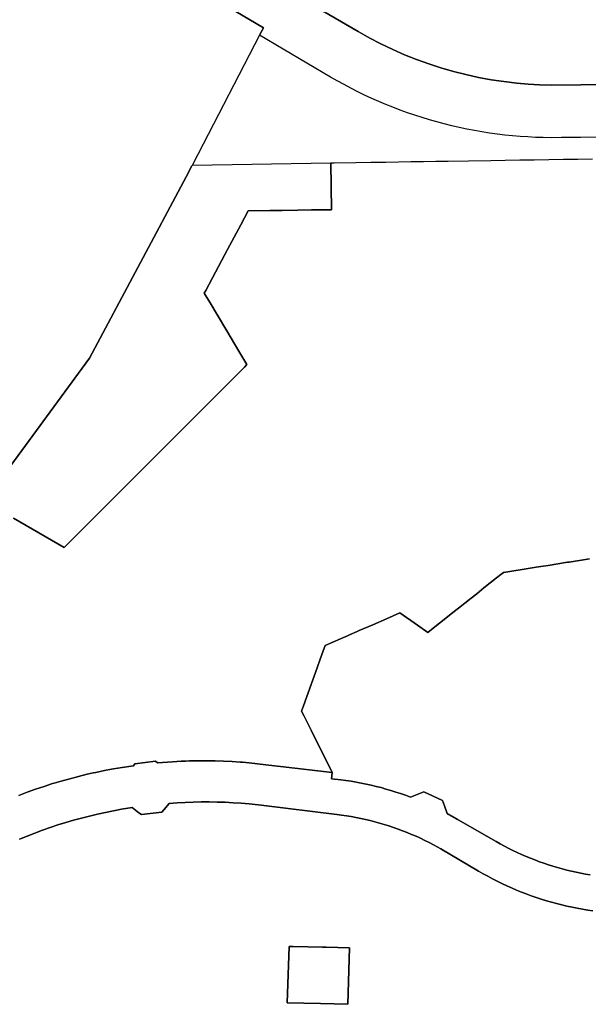
# Model space of a CAD drawing. Units: inches. Extents: x 3157713 to 3210129, y 1530899 to 1589224.
# Drawn here: x 3197046 to 3198416, y 1556886 to 1559258 of the extents above; entities that cross this region are included whole.
import ezdxf

# ---------------------------------------------------------------- set-up
doc = ezdxf.new("R2010")
doc.units = ezdxf.units.IN
doc.header["$MEASUREMENT"] = 0
doc.layers.add('SUBDIVISIONS', color=12, linetype='Continuous')

msp = doc.modelspace()

# ---------------------------------------------------------------- linework, layer by layer
at = {"layer": 'SUBDIVISIONS'}
for points in [[(3197483, 1559327.7), (3197633.3, 1559238), (3197624.1, 1559220.2), (3197463.5, 1558909.5), (3197462.5, 1558907.6), (3197462.3, 1558907.2), (3197461.3, 1558905.3), (3197447.6, 1558879.2), (3197214.7, 1558442.1), (3196982.7, 1558127)], [(3198489, 1558975.8), (3198397.2, 1558974.2), (3198350.8, 1558973.5), (3198325.9, 1558973.3), (3198307.3, 1558973.6), (3198291.6, 1558974.2), (3198288.8, 1558974.2), (3198270.2, 1558975.2), (3198251.7, 1558976.4), (3198233.2, 1558978), (3198214.8, 1558979.9), (3198196.3, 1558982.2), (3198177.9, 1558984.7), (3198159.6, 1558987.6), (3198141.3, 1558990.8), (3198123.1, 1558994.3), (3198104.9, 1558998.1), (3198086.8, 1559002.2), (3198068.8, 1559006.7), (3198050.9, 1559011.5), (3198033, 1559016.5), (3198015.3, 1559021.9), (3197997.6, 1559027.6), (3197980, 1559033.6), (3197962.6, 1559040), (3197945.2, 1559046.6), (3197928, 1559053.5), (3197910.9, 1559060.7), (3197894, 1559068.2), (3197877.1, 1559076), (3197860.4, 1559084.1), (3197843.9, 1559092.5), (3197827.5, 1559101.2), (3197811.2, 1559110.2), (3197795.1, 1559119.4), (3197624.1, 1559220.2), (3197633.3, 1559238), (3197483, 1559327.7)], [(3197680.4, 1559335.5), (3197861.8, 1559229), (3197889.5, 1559213.4), (3197914.1, 1559200.5), (3197944.6, 1559185.8), (3197973.1, 1559173.3), (3198002, 1559161.8), (3198031.3, 1559151.2), (3198060.9, 1559141.5), (3198090.7, 1559132.9), (3198120.9, 1559125.3), (3198151.3, 1559118.6), (3198181.8, 1559113), (3198212.5, 1559108.4), (3198243.4, 1559104.8), (3198270.8, 1559102.5), (3198298.3, 1559101), (3198326, 1559100.3), (3198397.4, 1559100.9), (3198487.4, 1559101.9)], [(3198487.4, 1559101.9), (3198397.4, 1559100.9), (3198326, 1559100.3), (3198298.3, 1559101), (3198270.8, 1559102.5), (3198243.4, 1559104.8), (3198212.5, 1559108.4), (3198181.8, 1559113), (3198151.3, 1559118.6), (3198120.9, 1559125.3), (3198090.7, 1559132.9), (3198060.9, 1559141.5), (3198031.3, 1559151.2), (3198002, 1559161.8), (3197973.1, 1559173.3), (3197944.6, 1559185.8), (3197914.1, 1559200.5), (3197889.5, 1559213.4), (3197861.8, 1559229), (3197680.4, 1559335.5)], [(3197031.4, 1558057.1), (3197153.4, 1557986.5), (3197587.5, 1558420.9), (3197593.7, 1558427), (3197576.7, 1558455.5), (3197542.6, 1558512.5), (3197504.8, 1558575.8), (3197490.9, 1558599.1), (3197494.4, 1558605.7), (3197510.5, 1558635.9), (3197547, 1558704.2), (3197578.6, 1558763.5), (3197596.5, 1558797.1), (3197648.4, 1558797.8), (3197668.4, 1558798.1), (3197678.4, 1558798.2), (3197716.3, 1558798.8), (3197749.3, 1558799.3), (3197797.2, 1558799.9), (3197795.6, 1558912.7), (3197803.6, 1558912.9), (3197855.6, 1558913.7), (3197892, 1558914.2), (3197928.5, 1558914.8), (3197958.5, 1558915.3), (3197988.5, 1558915.7), (3198018.5, 1558916.2), (3198048.5, 1558916.6), (3198078.5, 1558917.1), (3198127.1, 1558917.8), (3198180.6, 1558918.7), (3198215.6, 1558919.2), (3198250.6, 1558919.7), (3198285.6, 1558920.3), (3198320.6, 1558920.8), (3198355.6, 1558921.4), (3198390.6, 1558921.9), (3198425.6, 1558922.4)], [(3196982.7, 1558127), (3197214.7, 1558442.1), (3197447.6, 1558879.2), (3197461.3, 1558905.3), (3197462.3, 1558907.2), (3197462.5, 1558907.6), (3197795.6, 1558912.7), (3197797.2, 1558799.9), (3197749.3, 1558799.3), (3197716.3, 1558798.8), (3197678.4, 1558798.2), (3197668.4, 1558798.1), (3197648.4, 1558797.8), (3197596.5, 1558797.1), (3197578.6, 1558763.5), (3197547, 1558704.2), (3197510.5, 1558635.9), (3197494.4, 1558605.7), (3197490.9, 1558599.1), (3197504.8, 1558575.8), (3197542.6, 1558512.5), (3197576.7, 1558455.5), (3197593.7, 1558427), (3197587.5, 1558420.9), (3197153.4, 1557986.5), (3197031.4, 1558057.1)], [(3198418.2, 1557959.1), (3198413.9, 1557958.4), (3198369.2, 1557951.4), (3198365.4, 1557950.8), (3198319.3, 1557943.4), (3198307.2, 1557941.5), (3198289.9, 1557938.8), (3198261.6, 1557934.3), (3198227, 1557928.8), (3198211.1, 1557926.3), (3198204.7, 1557921.2), (3198194.6, 1557913.2), (3198164.1, 1557889), (3198146.9, 1557875.3), (3198133.6, 1557864.7), (3198103, 1557840.5), (3198089.7, 1557829.9), (3198072.5, 1557816.3), (3198042, 1557792.1), (3198029.4, 1557782), (3198004.6, 1557799.4), (3198004.1, 1557799.8), (3197962.2, 1557829.2), (3197929.5, 1557814.9), (3197896.8, 1557800.6), (3197864.1, 1557786.4), (3197859.4, 1557784.3), (3197840.8, 1557776.2), (3197836.1, 1557774.1), (3197819, 1557766.7), (3197782, 1557750.5), (3197774.1, 1557728.7), (3197758.6, 1557685.5), (3197752.4, 1557668.2), (3197729.7, 1557604.9), (3197725.4, 1557592.7), (3197731.6, 1557580.1), (3197748.3, 1557546.4), (3197749, 1557545), (3197798.9, 1557444.5), (3197674.7, 1557459.2), (3197639.4, 1557463.4), (3197619.1, 1557465.8), (3197598.7, 1557467.9), (3197583, 1557469.3), (3197578.3, 1557469.7), (3197557.8, 1557471), (3197537.4, 1557472.1), (3197516.9, 1557472.7), (3197509.7, 1557472.8), (3197496.4, 1557473), (3197476, 1557473), (3197455.5, 1557472.6), (3197445.9, 1557472.2), (3197435, 1557471.8), (3197414.6, 1557470.7), (3197378.4, 1557467.9), (3197373.3, 1557471.8), (3197323.7, 1557465.8), (3197320.2, 1557461), (3197293.3, 1557456.9), (3197272.1, 1557453.3), (3197267.4, 1557452.4), (3197250.9, 1557449.3), (3197229.8, 1557445), (3197223.1, 1557443.5), (3197208.8, 1557440.3), (3197187.9, 1557435.2), (3197178.9, 1557432.8), (3197167.1, 1557429.8), (3197146.3, 1557423.9), (3197129.5, 1557418.9), (3197125.7, 1557417.8), (3197105.2, 1557411.3), (3197084.8, 1557404.4), (3197064.6, 1557397.1), (3197044.4, 1557389.5)], [(3197044.4, 1557389.5), (3197064.6, 1557397.1), (3197084.8, 1557404.4), (3197105.2, 1557411.3), (3197125.7, 1557417.8), (3197129.5, 1557418.9), (3197146.3, 1557423.9), (3197167.1, 1557429.8), (3197178.9, 1557432.8), (3197187.9, 1557435.2), (3197208.8, 1557440.3), (3197223.1, 1557443.5), (3197229.8, 1557445), (3197250.9, 1557449.3), (3197267.4, 1557452.4), (3197272.1, 1557453.3), (3197293.3, 1557456.9), (3197320.2, 1557461), (3197323.7, 1557465.8), (3197373.3, 1557471.8), (3197378.4, 1557467.9), (3197414.6, 1557470.7), (3197435, 1557471.8), (3197445.9, 1557472.2), (3197455.5, 1557472.6), (3197476, 1557473), (3197496.4, 1557473), (3197509.7, 1557472.8), (3197516.9, 1557472.7), (3197537.4, 1557472.1), (3197557.8, 1557471), (3197578.3, 1557469.7), (3197583, 1557469.3), (3197598.7, 1557467.9), (3197619.1, 1557465.8), (3197639.4, 1557463.4), (3197674.7, 1557459.2), (3197798.9, 1557444.5), (3197797.2, 1557429.8), (3197819.8, 1557426.8), (3197832.1, 1557425.2), (3197844.3, 1557423.4), (3197856.4, 1557421.4), (3197868.5, 1557419.2), (3197880.6, 1557416.7), (3197892.7, 1557414.1), (3197904.6, 1557411.2), (3197916.6, 1557408.2), (3197928.5, 1557404.9), (3197940.3, 1557401.4), (3197952, 1557397.7), (3197963.7, 1557393.8), (3197975.4, 1557389.7), (3197987.9, 1557385), (3198007.2, 1557392.9), (3198019.5, 1557397.9), (3198064.7, 1557377.4), (3198069.1, 1557364.7), (3198075.6, 1557345.9), (3198075.6, 1557345.8), (3198075.7, 1557345.8), (3198075.8, 1557345.7), (3198075.9, 1557345.7), (3198076, 1557345.6), (3198076.1, 1557345.6), (3198076.2, 1557345.5), (3198076.3, 1557345.5), (3198076.3, 1557345.4), (3198076.4, 1557345.4), (3198076.5, 1557345.3), (3198076.6, 1557345.3), (3198076.7, 1557345.2), (3198076.8, 1557345.2), (3198076.9, 1557345.2), (3198077, 1557345.1), (3198077, 1557345.1), (3198077.1, 1557345), (3198077.2, 1557345), (3198077.3, 1557344.9), (3198077.4, 1557344.9), (3198077.5, 1557344.8), (3198077.6, 1557344.8), (3198077.7, 1557344.7), (3198077.7, 1557344.7), (3198077.8, 1557344.6), (3198077.9, 1557344.6), (3198078, 1557344.5), (3198078.1, 1557344.5), (3198078.2, 1557344.4), (3198078.3, 1557344.4), (3198078.3, 1557344.3), (3198078.4, 1557344.3), (3198078.5, 1557344.2), (3198078.6, 1557344.2), (3198078.7, 1557344.1), (3198078.8, 1557344.1), (3198078.9, 1557344), (3198079, 1557344), (3198079, 1557343.9), (3198079.1, 1557343.9), (3198079.2, 1557343.8), (3198079.3, 1557343.8), (3198079.4, 1557343.7), (3198079.5, 1557343.7), (3198079.6, 1557343.6), (3198079.7, 1557343.6), (3198079.7, 1557343.5), (3198079.8, 1557343.5), (3198079.9, 1557343.4), (3198080, 1557343.4), (3198080.1, 1557343.3), (3198080.2, 1557343.3), (3198080.3, 1557343.2), (3198080.4, 1557343.2), (3198080.4, 1557343.1), (3198080.5, 1557343.1), (3198080.6, 1557343), (3198080.7, 1557343), (3198080.8, 1557342.9), (3198080.9, 1557342.9), (3198081, 1557342.8), (3198081, 1557342.8), (3198081.1, 1557342.7), (3198081.2, 1557342.7), (3198081.3, 1557342.6), (3198081.4, 1557342.6), (3198081.5, 1557342.5), (3198081.6, 1557342.5), (3198081.7, 1557342.5), (3198081.7, 1557342.4), (3198081.8, 1557342.4), (3198081.9, 1557342.3), (3198082, 1557342.3), (3198082.1, 1557342.2), (3198082.2, 1557342.2), (3198082.3, 1557342.1), (3198082.4, 1557342.1), (3198082.4, 1557342), (3198082.5, 1557342), (3198082.6, 1557341.9), (3198082.7, 1557341.9), (3198082.8, 1557341.8), (3198082.9, 1557341.8), (3198083, 1557341.7), (3198083.1, 1557341.7), (3198083.1, 1557341.6), (3198083.2, 1557341.6), (3198083.3, 1557341.5), (3198083.4, 1557341.5), (3198083.5, 1557341.4), (3198083.6, 1557341.4), (3198083.7, 1557341.3), (3198083.7, 1557341.3), (3198083.8, 1557341.2), (3198083.9, 1557341.2), (3198084, 1557341.1), (3198084.1, 1557341.1), (3198084.2, 1557341), (3198084.3, 1557341), (3198084.4, 1557340.9), (3198084.4, 1557340.9), (3198084.5, 1557340.8), (3198084.6, 1557340.8), (3198084.7, 1557340.7), (3198084.8, 1557340.7), (3198084.9, 1557340.6), (3198085, 1557340.6), (3198085.1, 1557340.5), (3198085.1, 1557340.5), (3198085.2, 1557340.4), (3198085.3, 1557340.4), (3198085.4, 1557340.3), (3198085.5, 1557340.3), (3198085.6, 1557340.2), (3198085.7, 1557340.2), (3198085.8, 1557340.1), (3198085.8, 1557340.1), (3198085.9, 1557340), (3198086, 1557340), (3198086.1, 1557339.9), (3198086.2, 1557339.9), (3198086.3, 1557339.8), (3198086.4, 1557339.8), (3198086.4, 1557339.7), (3198086.5, 1557339.7), (3198086.6, 1557339.6), (3198086.7, 1557339.6), (3198086.8, 1557339.6), (3198086.9, 1557339.5), (3198087, 1557339.5), (3198087.1, 1557339.4), (3198087.1, 1557339.4), (3198087.2, 1557339.3), (3198087.3, 1557339.3), (3198087.4, 1557339.2), (3198087.5, 1557339.2), (3198087.6, 1557339.1), (3198087.7, 1557339.1), (3198087.8, 1557339), (3198087.8, 1557339), (3198087.9, 1557338.9), (3198088, 1557338.9), (3198088.1, 1557338.8), (3198088.2, 1557338.8), (3198088.3, 1557338.7), (3198088.4, 1557338.7), (3198088.5, 1557338.6), (3198088.5, 1557338.6), (3198088.6, 1557338.5), (3198088.7, 1557338.5), (3198088.8, 1557338.4), (3198088.9, 1557338.4), (3198089, 1557338.3), (3198089.1, 1557338.3), (3198089.1, 1557338.2), (3198089.2, 1557338.2), (3198089.3, 1557338.1), (3198089.4, 1557338.1), (3198089.5, 1557338), (3198089.6, 1557338), (3198089.7, 1557337.9), (3198089.8, 1557337.9), (3198089.8, 1557337.8), (3198089.9, 1557337.8), (3198090, 1557337.7), (3198090.1, 1557337.7), (3198090.2, 1557337.6), (3198090.3, 1557337.6), (3198090.4, 1557337.5), (3198090.5, 1557337.5), (3198090.5, 1557337.4), (3198090.6, 1557337.4), (3198090.7, 1557337.3), (3198090.8, 1557337.3), (3198090.9, 1557337.2), (3198091, 1557337.2), (3198091.1, 1557337.1), (3198091.1, 1557337.1), (3198091.2, 1557337), (3198091.3, 1557337), (3198091.4, 1557336.9), (3198091.5, 1557336.9), (3198091.6, 1557336.8), (3198091.7, 1557336.8), (3198091.8, 1557336.7), (3198091.8, 1557336.7), (3198091.9, 1557336.6), (3198092, 1557336.6), (3198092.1, 1557336.5), (3198092.2, 1557336.5), (3198092.3, 1557336.5), (3198092.4, 1557336.4), (3198092.5, 1557336.4), (3198092.5, 1557336.3), (3198092.6, 1557336.3), (3198092.7, 1557336.2), (3198092.8, 1557336.2), (3198092.9, 1557336.1), (3198093, 1557336.1), (3198093.1, 1557336), (3198093.2, 1557336), (3198093.2, 1557335.9), (3198093.3, 1557335.9), (3198093.4, 1557335.8), (3198093.5, 1557335.8), (3198093.6, 1557335.7), (3198093.7, 1557335.7), (3198093.8, 1557335.6), (3198093.8, 1557335.6), (3198093.9, 1557335.5), (3198094, 1557335.5), (3198094.1, 1557335.4), (3198094.2, 1557335.4), (3198094.3, 1557335.3), (3198094.4, 1557335.3), (3198094.5, 1557335.2), (3198094.5, 1557335.2), (3198094.6, 1557335.1), (3198094.7, 1557335.1), (3198094.8, 1557335), (3198094.9, 1557335), (3198095, 1557334.9), (3198095.1, 1557334.9), (3198095.2, 1557334.8), (3198095.2, 1557334.8), (3198095.3, 1557334.7), (3198095.4, 1557334.7), (3198095.5, 1557334.6), (3198095.6, 1557334.6), (3198095.7, 1557334.5), (3198095.8, 1557334.5), (3198095.9, 1557334.4), (3198095.9, 1557334.4), (3198096, 1557334.3), (3198096.1, 1557334.3), (3198096.2, 1557334.2), (3198096.3, 1557334.2), (3198096.4, 1557334.1), (3198096.5, 1557334.1), (3198096.5, 1557334), (3198096.6, 1557334), (3198096.7, 1557333.9), (3198096.8, 1557333.9), (3198096.9, 1557333.8), (3198097, 1557333.8), (3198097.1, 1557333.7), (3198097.2, 1557333.7), (3198097.2, 1557333.6), (3198097.3, 1557333.6), (3198097.4, 1557333.5), (3198097.5, 1557333.5), (3198097.6, 1557333.4), (3198097.7, 1557333.4), (3198097.8, 1557333.3), (3198097.9, 1557333.3), (3198097.9, 1557333.2), (3198098, 1557333.2), (3198098.1, 1557333.1), (3198098.2, 1557333.1), (3198098.3, 1557333.1), (3198098.4, 1557333), (3198098.5, 1557333), (3198098.5, 1557332.9), (3198098.6, 1557332.9), (3198098.7, 1557332.8), (3198098.8, 1557332.8), (3198098.9, 1557332.7), (3198099, 1557332.7), (3198099.1, 1557332.6), (3198099.2, 1557332.6), (3198099.2, 1557332.5), (3198099.3, 1557332.5), (3198099.4, 1557332.4), (3198099.5, 1557332.4), (3198099.6, 1557332.3), (3198099.7, 1557332.3), (3198099.8, 1557332.2), (3198099.9, 1557332.2), (3198099.9, 1557332.1), (3198100, 1557332.1), (3198100.1, 1557332), (3198100.2, 1557332), (3198100.3, 1557331.9), (3198100.4, 1557331.9), (3198100.5, 1557331.8), (3198100.5, 1557331.8), (3198100.6, 1557331.7), (3198100.7, 1557331.7), (3198100.8, 1557331.6), (3198100.9, 1557331.6), (3198101, 1557331.5), (3198101.1, 1557331.5), (3198101.2, 1557331.4), (3198101.2, 1557331.4), (3198101.3, 1557331.3), (3198101.4, 1557331.3), (3198101.5, 1557331.2), (3198101.6, 1557331.2), (3198101.7, 1557331.1), (3198101.8, 1557331.1), (3198101.9, 1557331), (3198193.6, 1557278.5), (3198203.6, 1557272.8), (3198213.7, 1557267.3), (3198223.9, 1557262), (3198234.2, 1557256.9), (3198244.6, 1557251.9), (3198255.1, 1557247.2), (3198265.7, 1557242.6), (3198276.3, 1557238.2), (3198287, 1557234), (3198297.8, 1557229.9), (3198308.6, 1557226.1), (3198319.6, 1557222.5), (3198330.5, 1557219), (3198341.6, 1557215.7), (3198352.7, 1557212.7), (3198363.8, 1557209.8), (3198375, 1557207.1), (3198386.2, 1557204.6), (3198397.5, 1557202.3), (3198408.8, 1557200.2), (3198420.2, 1557198.3)], [(3198426.9, 1557111.6), (3198414.2, 1557113.4), (3198401.6, 1557115.5), (3198389.1, 1557117.7), (3198376.6, 1557120.2), (3198364.1, 1557122.9), (3198351.7, 1557125.8), (3198339.3, 1557128.9), (3198327, 1557132.3), (3198314.7, 1557135.8), (3198302.5, 1557139.6), (3198290.4, 1557143.6), (3198278.4, 1557147.8), (3198266.4, 1557152.2), (3198254.5, 1557156.8), (3198242.7, 1557161.6), (3198230.9, 1557166.6), (3198219.3, 1557171.8), (3198207.7, 1557177.3), (3198196.3, 1557182.9), (3198184.9, 1557188.7), (3198173.7, 1557194.8), (3198162.6, 1557201), (3198151.5, 1557207.4), (3198060.2, 1557261), (3198042.9, 1557270.6), (3198032.5, 1557276), (3198022, 1557281.2), (3198011.5, 1557286.2), (3198000.8, 1557291), (3197990.1, 1557295.7), (3197979.3, 1557300.2), (3197968.4, 1557304.4), (3197957.5, 1557308.5), (3197946.5, 1557312.4), (3197935.4, 1557316.1), (3197924.2, 1557319.6), (3197913, 1557322.9), (3197901.8, 1557326), (3197890.4, 1557329), (3197879.1, 1557331.7), (3197867.7, 1557334.2), (3197856.2, 1557336.5), (3197844.7, 1557338.6), (3197833.2, 1557340.6), (3197821.6, 1557342.3), (3197810, 1557343.8), (3197628, 1557365.8), (3197599, 1557368.9), (3197579.8, 1557370.6), (3197560.6, 1557371.9), (3197541.3, 1557372.9), (3197522, 1557373.6), (3197502.7, 1557373.9), (3197483.4, 1557373.9), (3197464.1, 1557373.5), (3197444.9, 1557372.8), (3197425.6, 1557371.8), (3197406.4, 1557370.4), (3197393.8, 1557355.1), (3197389, 1557349.2), (3197339.5, 1557343.3), (3197333.5, 1557347.9), (3197317.4, 1557360.3), (3197291.4, 1557356.1), (3197272, 1557352.6), (3197252.7, 1557348.7), (3197233.4, 1557344.5), (3197214.3, 1557339.9), (3197195.2, 1557335), (3197176.2, 1557329.8), (3197157.3, 1557324.2), (3197138.5, 1557318.3), (3197119.8, 1557312.1), (3197101.2, 1557305.6), (3197082.7, 1557298.7), (3197064.3, 1557291.5), (3197046.1, 1557284)]]:
    msp.add_lwpolyline(points, dxfattribs=at)
msp.add_lwpolyline([(3197840.6, 1557022.3), (3197836.3, 1556886.4), (3197770.9, 1556888.1), (3197690.5, 1556890.2), (3197695.1, 1557026), (3197705, 1557025.7), (3197775.4, 1557024), (3197784.1, 1557023.7)], close=True, dxfattribs=at)
for points in [[(3198420.2, 1557198.3, 0), (3198408.8, 1557200.2, 0), (3198397.5, 1557202.3, 0), (3198386.2, 1557204.6, 0), (3198375, 1557207.1, 0), (3198363.8, 1557209.8, 0), (3198352.7, 1557212.7, 0), (3198341.6, 1557215.7, 0), (3198330.5, 1557219, 0), (3198319.6, 1557222.5, 0), (3198308.6, 1557226.1, 0), (3198297.8, 1557229.9, 0), (3198287, 1557234, 0), (3198276.3, 1557238.2, 0), (3198265.7, 1557242.6, 0), (3198255.1, 1557247.2, 0), (3198244.6, 1557251.9, 0), (3198234.2, 1557256.9, 0), (3198223.9, 1557262, 0), (3198213.7, 1557267.3, 0), (3198203.6, 1557272.8, 0), (3198193.6, 1557278.5, 0), (3198101.9, 1557331, 0), (3198101.8, 1557331.1, 0), (3198101.7, 1557331.1, 0), (3198101.6, 1557331.2, 0), (3198101.5, 1557331.2, 0), (3198101.4, 1557331.3, 0), (3198101.3, 1557331.3, 0), (3198101.2, 1557331.4, 0), (3198101.2, 1557331.4, 0), (3198101.1, 1557331.5, 0), (3198101, 1557331.5, 0), (3198100.9, 1557331.6, 0), (3198100.8, 1557331.6, 0), (3198100.7, 1557331.7, 0), (3198100.6, 1557331.7, 0), (3198100.5, 1557331.8, 0), (3198100.5, 1557331.8, 0), (3198100.4, 1557331.9, 0), (3198100.3, 1557331.9, 0), (3198100.2, 1557332, 0), (3198100.1, 1557332, 0), (3198100, 1557332.1, 0), (3198099.9, 1557332.1, 0), (3198099.9, 1557332.2, 0), (3198099.8, 1557332.2, 0), (3198099.7, 1557332.3, 0), (3198099.6, 1557332.3, 0), (3198099.5, 1557332.4, 0), (3198099.4, 1557332.4, 0), (3198099.3, 1557332.5, 0), (3198099.2, 1557332.5, 0), (3198099.2, 1557332.6, 0), (3198099.1, 1557332.6, 0), (3198099, 1557332.7, 0), (3198098.9, 1557332.7, 0), (3198098.8, 1557332.8, 0), (3198098.7, 1557332.8, 0), (3198098.6, 1557332.9, 0), (3198098.5, 1557332.9, 0), (3198098.5, 1557333, 0), (3198098.4, 1557333, 0), (3198098.3, 1557333.1, 0), (3198098.2, 1557333.1, 0), (3198098.1, 1557333.1, 0), (3198098, 1557333.2, 0), (3198097.9, 1557333.2, 0), (3198097.9, 1557333.3, 0), (3198097.8, 1557333.3, 0), (3198097.7, 1557333.4, 0), (3198097.6, 1557333.4, 0), (3198097.5, 1557333.5, 0), (3198097.4, 1557333.5, 0), (3198097.3, 1557333.6, 0), (3198097.2, 1557333.6, 0), (3198097.2, 1557333.7, 0), (3198097.1, 1557333.7, 0), (3198097, 1557333.8, 0), (3198096.9, 1557333.8, 0), (3198096.8, 1557333.9, 0), (3198096.7, 1557333.9, 0), (3198096.6, 1557334, 0), (3198096.5, 1557334, 0), (3198096.5, 1557334.1, 0), (3198096.4, 1557334.1, 0), (3198096.3, 1557334.2, 0), (3198096.2, 1557334.2, 0), (3198096.1, 1557334.3, 0), (3198096, 1557334.3, 0), (3198095.9, 1557334.4, 0), (3198095.9, 1557334.4, 0), (3198095.8, 1557334.5, 0), (3198095.7, 1557334.5, 0), (3198095.6, 1557334.6, 0), (3198095.5, 1557334.6, 0), (3198095.4, 1557334.7, 0), (3198095.3, 1557334.7, 0), (3198095.2, 1557334.8, 0), (3198095.2, 1557334.8, 0), (3198095.1, 1557334.9, 0), (3198095, 1557334.9, 0), (3198094.9, 1557335, 0), (3198094.8, 1557335, 0), (3198094.7, 1557335.1, 0), (3198094.6, 1557335.1, 0), (3198094.5, 1557335.2, 0), (3198094.5, 1557335.2, 0), (3198094.4, 1557335.3, 0), (3198094.3, 1557335.3, 0), (3198094.2, 1557335.4, 0), (3198094.1, 1557335.4, 0), (3198094, 1557335.5, 0), (3198093.9, 1557335.5, 0), (3198093.8, 1557335.6, 0), (3198093.8, 1557335.6, 0), (3198093.7, 1557335.7, 0), (3198093.6, 1557335.7, 0), (3198093.5, 1557335.8, 0), (3198093.4, 1557335.8, 0), (3198093.3, 1557335.9, 0), (3198093.2, 1557335.9, 0), (3198093.2, 1557336, 0), (3198093.1, 1557336, 0), (3198093, 1557336.1, 0), (3198092.9, 1557336.1, 0), (3198092.8, 1557336.2, 0), (3198092.7, 1557336.2, 0), (3198092.6, 1557336.3, 0), (3198092.5, 1557336.3, 0), (3198092.5, 1557336.4, 0), (3198092.4, 1557336.4, 0), (3198092.3, 1557336.5, 0), (3198092.2, 1557336.5, 0), (3198092.1, 1557336.5, 0), (3198092, 1557336.6, 0), (3198091.9, 1557336.6, 0), (3198091.8, 1557336.7, 0), (3198091.8, 1557336.7, 0), (3198091.7, 1557336.8, 0), (3198091.6, 1557336.8, 0), (3198091.5, 1557336.9, 0), (3198091.4, 1557336.9, 0), (3198091.3, 1557337, 0), (3198091.2, 1557337, 0), (3198091.1, 1557337.1, 0), (3198091.1, 1557337.1, 0), (3198091, 1557337.2, 0), (3198090.9, 1557337.2, 0), (3198090.8, 1557337.3, 0), (3198090.7, 1557337.3, 0), (3198090.6, 1557337.4, 0), (3198090.5, 1557337.4, 0), (3198090.5, 1557337.5, 0), (3198090.4, 1557337.5, 0), (3198090.3, 1557337.6, 0), (3198090.2, 1557337.6, 0), (3198090.1, 1557337.7, 0), (3198090, 1557337.7, 0), (3198089.9, 1557337.8, 0), (3198089.8, 1557337.8, 0), (3198089.8, 1557337.9, 0), (3198089.7, 1557337.9, 0), (3198089.6, 1557338, 0), (3198089.5, 1557338, 0), (3198089.4, 1557338.1, 0), (3198089.3, 1557338.1, 0), (3198089.2, 1557338.2, 0), (3198089.1, 1557338.2, 0), (3198089.1, 1557338.3, 0), (3198089, 1557338.3, 0), (3198088.9, 1557338.4, 0), (3198088.8, 1557338.4, 0), (3198088.7, 1557338.5, 0), (3198088.6, 1557338.5, 0), (3198088.5, 1557338.6, 0), (3198088.5, 1557338.6, 0), (3198088.4, 1557338.7, 0), (3198088.3, 1557338.7, 0), (3198088.2, 1557338.8, 0), (3198088.1, 1557338.8, 0), (3198088, 1557338.9, 0), (3198087.9, 1557338.9, 0), (3198087.8, 1557339, 0), (3198087.8, 1557339, 0), (3198087.7, 1557339.1, 0), (3198087.6, 1557339.1, 0), (3198087.5, 1557339.2, 0), (3198087.4, 1557339.2, 0), (3198087.3, 1557339.3, 0), (3198087.2, 1557339.3, 0), (3198087.1, 1557339.4, 0), (3198087.1, 1557339.4, 0), (3198087, 1557339.5, 0), (3198086.9, 1557339.5, 0), (3198086.8, 1557339.6, 0), (3198086.7, 1557339.6, 0), (3198086.6, 1557339.6, 0), (3198086.5, 1557339.7, 0), (3198086.4, 1557339.7, 0), (3198086.4, 1557339.8, 0), (3198086.3, 1557339.8, 0), (3198086.2, 1557339.9, 0), (3198086.1, 1557339.9, 0), (3198086, 1557340, 0), (3198085.9, 1557340, 0), (3198085.8, 1557340.1, 0), (3198085.8, 1557340.1, 0), (3198085.7, 1557340.2, 0), (3198085.6, 1557340.2, 0), (3198085.5, 1557340.3, 0), (3198085.4, 1557340.3, 0), (3198085.3, 1557340.4, 0), (3198085.2, 1557340.4, 0), (3198085.1, 1557340.5, 0), (3198085.1, 1557340.5, 0), (3198085, 1557340.6, 0), (3198084.9, 1557340.6, 0), (3198084.8, 1557340.7, 0), (3198084.7, 1557340.7, 0), (3198084.6, 1557340.8, 0), (3198084.5, 1557340.8, 0), (3198084.4, 1557340.9, 0), (3198084.4, 1557340.9, 0), (3198084.3, 1557341, 0), (3198084.2, 1557341, 0), (3198084.1, 1557341.1, 0), (3198084, 1557341.1, 0), (3198083.9, 1557341.2, 0), (3198083.8, 1557341.2, 0), (3198083.7, 1557341.3, 0), (3198083.7, 1557341.3, 0), (3198083.6, 1557341.4, 0), (3198083.5, 1557341.4, 0), (3198083.4, 1557341.5, 0), (3198083.3, 1557341.5, 0), (3198083.2, 1557341.6, 0), (3198083.1, 1557341.6, 0), (3198083.1, 1557341.7, 0), (3198083, 1557341.7, 0), (3198082.9, 1557341.8, 0), (3198082.8, 1557341.8, 0), (3198082.7, 1557341.9, 0), (3198082.6, 1557341.9, 0), (3198082.5, 1557342, 0), (3198082.4, 1557342, 0), (3198082.4, 1557342.1, 0), (3198082.3, 1557342.1, 0), (3198082.2, 1557342.2, 0), (3198082.1, 1557342.2, 0), (3198082, 1557342.3, 0), (3198081.9, 1557342.3, 0), (3198081.8, 1557342.4, 0), (3198081.7, 1557342.4, 0), (3198081.7, 1557342.5, 0), (3198081.6, 1557342.5, 0), (3198081.5, 1557342.5, 0), (3198081.4, 1557342.6, 0), (3198081.3, 1557342.6, 0), (3198081.2, 1557342.7, 0), (3198081.1, 1557342.7, 0), (3198081, 1557342.8, 0), (3198081, 1557342.8, 0), (3198080.9, 1557342.9, 0), (3198080.8, 1557342.9, 0), (3198080.7, 1557343, 0), (3198080.6, 1557343, 0), (3198080.5, 1557343.1, 0), (3198080.4, 1557343.1, 0), (3198080.4, 1557343.2, 0), (3198080.3, 1557343.2, 0), (3198080.2, 1557343.3, 0), (3198080.1, 1557343.3, 0), (3198080, 1557343.4, 0), (3198079.9, 1557343.4, 0), (3198079.8, 1557343.5, 0), (3198079.7, 1557343.5, 0), (3198079.7, 1557343.6, 0), (3198079.6, 1557343.6, 0), (3198079.5, 1557343.7, 0), (3198079.4, 1557343.7, 0), (3198079.3, 1557343.8, 0), (3198079.2, 1557343.8, 0), (3198079.1, 1557343.9, 0), (3198079, 1557343.9, 0), (3198079, 1557344, 0), (3198078.9, 1557344, 0), (3198078.8, 1557344.1, 0), (3198078.7, 1557344.1, 0), (3198078.6, 1557344.2, 0), (3198078.5, 1557344.2, 0), (3198078.4, 1557344.3, 0), (3198078.3, 1557344.3, 0), (3198078.3, 1557344.4, 0), (3198078.2, 1557344.4, 0), (3198078.1, 1557344.5, 0), (3198078, 1557344.5, 0), (3198077.9, 1557344.6, 0), (3198077.8, 1557344.6, 0), (3198077.7, 1557344.7, 0), (3198077.7, 1557344.7, 0), (3198077.6, 1557344.8, 0), (3198077.5, 1557344.8, 0), (3198077.4, 1557344.9, 0), (3198077.3, 1557344.9, 0), (3198077.2, 1557345, 0), (3198077.1, 1557345, 0), (3198077, 1557345.1, 0), (3198077, 1557345.1, 0), (3198076.9, 1557345.2, 0), (3198076.8, 1557345.2, 0), (3198076.7, 1557345.2, 0), (3198076.6, 1557345.3, 0), (3198076.5, 1557345.3, 0), (3198076.4, 1557345.4, 0), (3198076.3, 1557345.4, 0), (3198076.3, 1557345.5, 0), (3198076.2, 1557345.5, 0), (3198076.1, 1557345.6, 0), (3198076, 1557345.6, 0), (3198075.9, 1557345.7, 0), (3198075.8, 1557345.7, 0), (3198075.7, 1557345.8, 0), (3198075.6, 1557345.8, 0), (3198075.6, 1557345.9, 0), (3198069.1, 1557364.7, 0), (3198064.7, 1557377.4, 0), (3198019.5, 1557397.9, 0), (3198007.2, 1557392.9, 0), (3197987.9, 1557385, 0), (3197975.4, 1557389.7, 0), (3197963.7, 1557393.8, 0), (3197952, 1557397.7, 0), (3197940.3, 1557401.4, 0), (3197928.5, 1557404.9, 0), (3197916.6, 1557408.2, 0), (3197904.6, 1557411.2, 0), (3197892.7, 1557414.1, 0), (3197880.6, 1557416.7, 0), (3197868.5, 1557419.2, 0), (3197856.4, 1557421.4, 0), (3197844.3, 1557423.4, 0), (3197832.1, 1557425.2, 0), (3197819.8, 1557426.8, 0), (3197797.2, 1557429.8, 0), (3197798.9, 1557444.5, 0), (3197749, 1557545, 0), (3197748.3, 1557546.4, 0), (3197731.6, 1557580.1, 0), (3197725.4, 1557592.7, 0), (3197729.7, 1557604.9, 0), (3197752.4, 1557668.2, 0), (3197758.6, 1557685.5, 0), (3197774.1, 1557728.7, 0), (3197782, 1557750.5, 0), (3197819, 1557766.7, 0), (3197836.1, 1557774.1, 0), (3197840.8, 1557776.2, 0), (3197859.4, 1557784.3, 0), (3197864.1, 1557786.4, 0), (3197896.8, 1557800.6, 0), (3197929.5, 1557814.9, 0), (3197962.2, 1557829.2, 0), (3198004.1, 1557799.8, 0), (3198004.6, 1557799.4, 0), (3198029.4, 1557782, 0), (3198042, 1557792.1, 0), (3198072.5, 1557816.3, 0), (3198089.7, 1557829.9, 0), (3198103, 1557840.5, 0), (3198133.6, 1557864.7, 0), (3198146.9, 1557875.3, 0), (3198164.1, 1557889, 0), (3198194.6, 1557913.2, 0), (3198204.7, 1557921.2, 0), (3198211.1, 1557926.3, 0), (3198227, 1557928.8, 0), (3198261.6, 1557934.3, 0), (3198289.9, 1557938.8, 0), (3198307.2, 1557941.5, 0), (3198319.3, 1557943.4, 0), (3198365.4, 1557950.8, 0), (3198369.2, 1557951.4, 0), (3198413.9, 1557958.4, 0), (3198418.2, 1557959.1, 0)], [(3197046.1, 1557284, 0), (3197064.3, 1557291.5, 0), (3197082.7, 1557298.7, 0), (3197101.2, 1557305.6, 0), (3197119.8, 1557312.1, 0), (3197138.5, 1557318.3, 0), (3197157.3, 1557324.2, 0), (3197176.2, 1557329.8, 0), (3197195.2, 1557335, 0), (3197214.3, 1557339.9, 0), (3197233.4, 1557344.5, 0), (3197252.7, 1557348.7, 0), (3197272, 1557352.6, 0), (3197291.4, 1557356.1, 0), (3197317.4, 1557360.3, 0), (3197333.5, 1557347.9, 0), (3197339.5, 1557343.3, 0), (3197389, 1557349.2, 0), (3197393.8, 1557355.1, 0), (3197406.4, 1557370.4, 0), (3197425.6, 1557371.8, 0), (3197444.9, 1557372.8, 0), (3197464.1, 1557373.5, 0), (3197483.4, 1557373.9, 0), (3197502.7, 1557373.9, 0), (3197522, 1557373.6, 0), (3197541.3, 1557372.9, 0), (3197560.6, 1557371.9, 0), (3197579.8, 1557370.6, 0), (3197599, 1557368.9, 0), (3197628, 1557365.8, 0), (3197810, 1557343.8, 0), (3197821.6, 1557342.3, 0), (3197833.2, 1557340.6, 0), (3197844.7, 1557338.6, 0), (3197856.2, 1557336.5, 0), (3197867.7, 1557334.2, 0), (3197879.1, 1557331.7, 0), (3197890.4, 1557329, 0), (3197901.8, 1557326, 0), (3197913, 1557322.9, 0), (3197924.2, 1557319.6, 0), (3197935.4, 1557316.1, 0), (3197946.5, 1557312.4, 0), (3197957.5, 1557308.5, 0), (3197968.4, 1557304.4, 0), (3197979.3, 1557300.2, 0), (3197990.1, 1557295.7, 0), (3198000.8, 1557291, 0), (3198011.5, 1557286.2, 0), (3198022, 1557281.2, 0), (3198032.5, 1557276, 0), (3198042.9, 1557270.6, 0), (3198060.2, 1557261, 0), (3198151.5, 1557207.4, 0), (3198162.6, 1557201, 0), (3198173.7, 1557194.8, 0), (3198184.9, 1557188.7, 0), (3198196.3, 1557182.9, 0), (3198207.7, 1557177.3, 0), (3198219.3, 1557171.8, 0), (3198230.9, 1557166.6, 0), (3198242.7, 1557161.6, 0), (3198254.5, 1557156.8, 0), (3198266.4, 1557152.2, 0), (3198278.4, 1557147.8, 0), (3198290.4, 1557143.6, 0), (3198302.5, 1557139.6, 0), (3198314.7, 1557135.8, 0), (3198327, 1557132.3, 0), (3198339.3, 1557128.9, 0), (3198351.7, 1557125.8, 0), (3198364.1, 1557122.9, 0), (3198376.6, 1557120.2, 0), (3198389.1, 1557117.7, 0), (3198401.6, 1557115.5, 0), (3198414.2, 1557113.4, 0), (3198426.9, 1557111.6, 0)]]:
    msp.add_polyline3d(points, dxfattribs=at)
msp.add_polyline3d([(3197770.9, 1556888.1, 0), (3197836.3, 1556886.4, 0), (3197840.6, 1557022.3, 0), (3197784.1, 1557023.7, 0), (3197775.4, 1557024, 0), (3197705, 1557025.7, 0), (3197695.1, 1557026, 0), (3197690.5, 1556890.2, 0)], close=True, dxfattribs=at)

doc.saveas('drawing.dxf')
